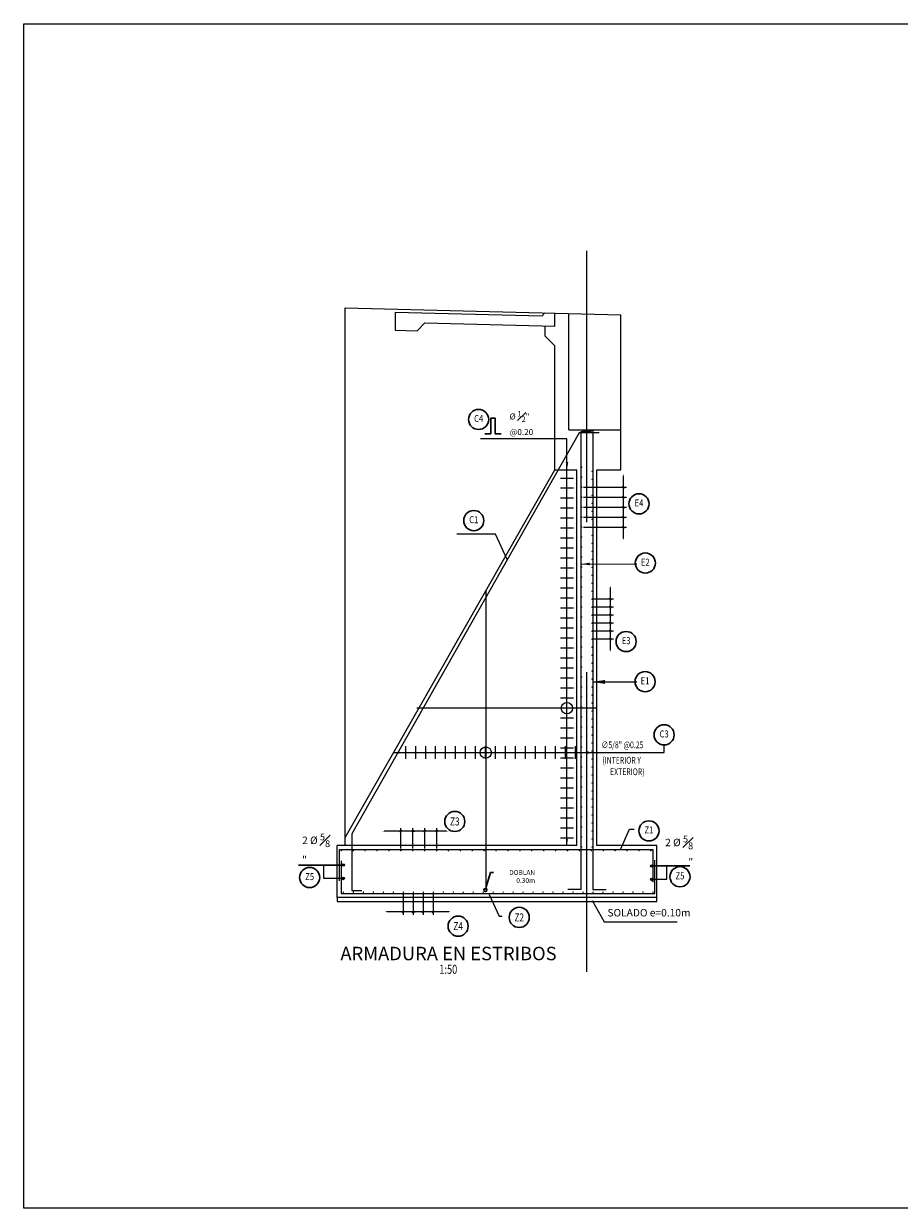
# Model space of a CAD drawing. Units: millimetres. Extents: x 288996 to 579880, y 8671481 to 17343475.
# Drawn here: x 289377 to 289399, y 8671819 to 8671848 of the extents above; entities that cross this region are included whole.
import ezdxf
from ezdxf import colors
from ezdxf.entities.mleader import LeaderData, LeaderLine
from ezdxf.enums import TextEntityAlignment as Align
from ezdxf.math import Vec2, Vec3

# ---------------------------------------------------------------- set-up
doc = ezdxf.new("R2010")
doc.units = ezdxf.units.MM
doc.set_wipeout_variables(frame=1)
doc.linetypes.add('DASHED2', pattern=[0.375, 0.25, -0.125])
for name, color, linetype in [('1-TITULOS', 6, 'Continuous'), ('40GENE-011-DIM', 40, 'Continuous'), ('40GENE-104-SYMBOL', 2, 'Continuous'), ('40GENE-108-TITLE', 6, 'Continuous'), ('A-ESTRIBOS', 3, 'Continuous'), ('ACERO', 4, 'Continuous'), ('ARMADURA', 1, 'Continuous'), ('COTAS', 1, 'Continuous'), ('FIERROS-REFUERZOS', 4, 'Continuous'), ('G-ACOTADO', 40, 'Continuous')]:
    doc.layers.add(name, color=color, linetype=linetype)
for name, color, linetype, lineweight in [('40GENE-006-SIMBOLOGIA', 2, 'Continuous', 30), ('40GENE-010-TITU', 6, 'Continuous', 30), ('40GENE-102-DIMENSION', 40, 'Continuous', 30), ('Acero 02', 131, 'Continuous', 20), ('G-TEXTOS-NOTAS', 7, 'Continuous', 0)]:
    doc.layers.add(name, color=color, linetype=linetype, lineweight=lineweight)
doc.styles.add('ACOTACIÓN', font='romans.shx')
doc.styles.add('ARIAL', font='arial.ttf')
doc.styles.add('ROMANS', font='romans.shx')
doc.styles.add('ROMANS-SP', font='romans.shx', dxfattribs={"width": 0.75})
doc.styles.add('simplex', font='romans.shx', dxfattribs={"width": 1.2})
doc.dimstyles.new('1 EN 100', dxfattribs={"dimscale": 0, "dimtxt": 0.2, "dimasz": 0.2, "dimexe": 0.1, "dimexo": 0.1, "dimgap": 0.1, "dimtad": 0, "dimtih": 1, "dimtoh": 1, "dimzin": 0, "dimdsep": 46, "dimtxsty": 'simplex', "dimcen": 0, "dimclrd": 1, "dimclre": 1, "dimclrt": 7, "dimadec": 0, "dimazin": 0, "dimtfac": 1, "dimtofl": 0, "dimtmove": 2, "dimatfit": 3, "dimfxl": 0.06, "dimtolj": 1, "dimtzin": 0, "dimlwd": 0, "dimarcsym": 0})
doc.dimstyles.new('Esc. 100--', dxfattribs={"dimscale": 0.1, "dimtxt": 1.5, "dimasz": 1, "dimexe": 1, "dimexo": 2, "dimgap": 0.75, "dimtad": 1, "dimzin": 1, "dimdsep": 46, "dimtxsty": 'ACOTACIÓN', "dimcen": 0.7, "dimclrd": 256, "dimclre": 256, "dimclrt": 7, "dimaunit": 1, "dimadec": 3, "dimazin": 0, "dimtfac": 1, "dimtmove": 2, "dimatfit": 3, "dimfxl": 2, "dimfxlon": 1, "dimtfill": 1, "dimlwd": 9, "dimlwe": 5, "dimarcsym": 0})
doc.dimstyles.new('SNC-LAVALIN', dxfattribs={"dimscale": 0, "dimtxt": 1, "dimasz": 1, "dimexe": 1.5, "dimexo": 1, "dimgap": 1, "dimtad": 1, "dimzin": 1, "dimdsep": 46, "dimtxsty": 'ROMANS', "dimcen": 0.09, "dimclrd": 256, "dimclre": 256, "dimclrt": 7, "dimadec": 0, "dimazin": 0, "dimtfac": 1, "dimtix": 1, "dimtofl": 0, "dimtmove": 2, "dimatfit": 3, "dimfxl": 1, "dimtfill": 1, "dimtolj": 1, "dimarcsym": 0})

# ---------------------------------------------------------------- blocks, each defined once
blk = doc.blocks.new('ACERO')
at = {"layer": 'Acero 02', "const_width": 12.8}
blk.add_lwpolyline([(-8, 0, 1), (8, 0, 1)], format="xyb", close=True, dxfattribs=at)
blk = doc.blocks.new('ACERO001')
at = {"layer": 'FIERROS-REFUERZOS'}
blk.add_lwpolyline([(-160, 0), (160, 0)], dxfattribs=at)
blk = doc.blocks.new('EJE_01')
blk.add_wipeout([(0, 13.2), (0.56, 13.18), (0.93, 13.14), (1.42, 13.06), (1.85, 12.96), (2.28, 12.83), (2.7, 12.68), (3.16, 12.47), (3.55, 12.26), (3.83, 12.1), (4.01, 11.98), (4.31, 11.77), (4.65, 11.49), (4.9, 11.28), (5.16, 11.02), (5.4, 10.77), (5.64, 10.47), (5.81, 10.25), (5.99, 9.99), (6.11, 9.81), (6.26, 9.56), (6.36, 9.38), (6.47, 9.16), (6.57, 8.95), (6.68, 8.69), (6.76, 8.48), (6.85, 8.22), (6.96, 7.86), (7.04, 7.53), (7.1, 7.19), (7.14, 6.91), (7.18, 6.52), (7.2, 6), (7.19, 5.7), (7.16, 5.22), (7.1, 4.82), (7.02, 4.4), (6.95, 4.11), (6.83, 3.73), (6.68, 3.32), (6.52, 2.95), (6.34, 2.59), (6.14, 2.25), (5.91, 1.88), (5.62, 1.5), (5.45, 1.29), (5.19, 1.01), (4.87, 0.7), (4.57, 0.43), (4.44, 0.33), (4.24, 0.18), (4.06, 0.05), (3.8, -0.12), (3.51, -0.29), (3.22, -0.44), (2.96, -0.56), (2.63, -0.7), (2.29, -0.83), (2.01, -0.91), (1.6, -1.02), (1.15, -1.11), (0.8, -1.16), (0.46, -1.19), (0, -1.2), (-0.15, -1.2), (-0.48, -1.18), (-0.73, -1.16), (-1.01, -1.13), (-1.35, -1.07), (-1.61, -1.02), (-1.94, -0.93), (-2.32, -0.81), (-2.51, -0.75), (-2.83, -0.62), (-3.21, -0.45), (-3.48, -0.3), (-3.72, -0.17), (-4.04, 0.04), (-4.24, 0.18), (-4.47, 0.35), (-4.71, 0.55), (-4.98, 0.8), (-5.24, 1.07), (-5.43, 1.27), (-5.63, 1.51), (-5.89, 1.85), (-6.11, 2.19), (-6.27, 2.46), (-6.48, 2.87), (-6.64, 3.22), (-6.76, 3.52), (-6.86, 3.82), (-6.94, 4.08), (-7.02, 4.42), (-7.1, 4.82), (-7.14, 5.1), (-7.17, 5.36), (-7.19, 5.65), (-7.2, 5.85), (-7.2, 6), (-7.2, 6.2), (-7.19, 6.39), (-7.17, 6.6), (-7.15, 6.84), (-7.11, 7.11), (-7.05, 7.46), (-6.92, 7.99), (-6.8, 8.37), (-6.62, 8.83), (-6.42, 9.26), (-6.23, 9.6), (-6.03, 9.94), (-5.79, 10.27), (-5.34, 10.83), (-5.13, 11.05), (-4.72, 11.44), (-4.45, 11.66), (-4, 11.99), (-3.69, 12.18), (-3.19, 12.45), (-2.83, 12.62), (-2.5, 12.75), (-2.06, 12.9), (-1.73, 12.99), (-1.2, 13.1), (-0.92, 13.14), (-0.7, 13.17), (-0.44, 13.19), (-0.26, 13.2)])
at = {"layer": '40GENE-006-SIMBOLOGIA'}
blk.add_circle((0, 6), 7.2, dxfattribs=at)
at = {"layer": '40GENE-010-TITU', "style": 'ROMANS', "width": 0.8}
blk.add_attdef('COL', text='', height=5, dxfattribs=at).set_placement((0, 6), align=Align.MIDDLE)
blk = doc.blocks.new('_Oblique')
at = {"color": 0, "linetype": 'ByBlock', "lineweight": -2}
blk.add_line((-0.5, -0.5), (0.5, 0.5), dxfattribs=at)
blk = doc.blocks.new('*D532')
at = {"layer": '40GENE-102-DIMENSION', "lineweight": -2, "transparency": 16777216}
for p, q in [((289386.513, 8671826.675, 0), (289386.513, 8671826.164, 0)), ((289387.015, 8671826.674, 0), (289387.015, 8671826.164, 0)), ((289387.015, 8671826.239, 0), (289386.513, 8671826.239, 0))]:
    blk.add_line(p, q, dxfattribs=at)
at = {"layer": 'Defpoints', "color": 0, "transparency": 16777216}
for p in [(289386.513, 8671826.725), (289387.015, 8671826.724), (289386.513, 8671826.239, 0)]:
    blk.add_point(p, dxfattribs=at)
at = {"layer": '40GENE-102-DIMENSION', "lineweight": -2, "transparency": 16777216, "xscale": 0.0500000000177447, "yscale": 0.0500000000177447, "zscale": 0.0500000000177447, "rotation": 180}
blk.add_blockref('_Oblique', (289386.513, 8671826.239, 0), dxfattribs=at)
at = {"layer": '40GENE-102-DIMENSION', "lineweight": -2, "transparency": 16777216, "xscale": 0.0500000000177447, "yscale": 0.0500000000177447, "zscale": 0.0500000000177447}
blk.add_blockref('_Oblique', (289387.015, 8671826.239, 0), dxfattribs=at)
blk = doc.blocks.new('*D533')
at = {"layer": '40GENE-102-DIMENSION', "lineweight": -2, "transparency": 16777216}
for p, q in [((289386.765, 8671826.674, 0), (289386.765, 8671826.163, 0)), ((289386.765, 8671826.674, 0), (289386.765, 8671826.163, 0)), ((289386.765, 8671826.238, 0), (289386.715, 8671826.238, 0)), ((289386.765, 8671826.238, 0), (289386.815, 8671826.238, 0))]:
    blk.add_line(p, q, dxfattribs=at)
at = {"layer": 'Defpoints', "color": 0, "transparency": 16777216}
for p in [(289386.765, 8671826.724), (289386.765, 8671826.724), (289386.765, 8671826.238, 0)]:
    blk.add_point(p, dxfattribs=at)
at = {"layer": '40GENE-102-DIMENSION', "lineweight": -2, "transparency": 16777216, "xscale": 0.0500000000177447, "yscale": 0.0500000000177447, "zscale": 0.0500000000177447}
blk.add_blockref('_Oblique', (289386.765, 8671826.238, 0), dxfattribs=at)
at = {"layer": '40GENE-102-DIMENSION', "lineweight": -2, "transparency": 16777216, "xscale": 0.0500000000177447, "yscale": 0.0500000000177447, "zscale": 0.0500000000177447, "rotation": 180}
blk.add_blockref('_Oblique', (289386.765, 8671826.238, 0), dxfattribs=at)
blk = doc.blocks.new('*D534')
at = {"layer": '40GENE-102-DIMENSION', "lineweight": -2, "transparency": 16777216}
blk.add_line((289387.654, 8671826.238, 0), (289386.101, 8671826.238, 0), dxfattribs=at)
at = {"layer": '40GENE-102-DIMENSION', "transparency": 16777216}
for points in [[(289386.101, 8671826.247, 0), (289386.101, 8671826.23, 0), (289386.051, 8671826.238, 0)], [(289387.654, 8671826.247, 0), (289387.654, 8671826.23, 0), (289387.704, 8671826.238, 0)]]:
    blk.add_solid(points, dxfattribs=at)
at = {"layer": 'Defpoints', "color": 0, "transparency": 16777216}
for p in [(289386.051, 8671826.693, 0), (289387.704, 8671826.724), (289386.051, 8671826.238, 0)]:
    blk.add_point(p, dxfattribs=at)
blk = doc.blocks.new('*D535')
at = {"layer": '40GENE-102-DIMENSION', "lineweight": -2, "transparency": 16777216}
for p, q in [((289387.015, 8671826.674, 0), (289387.015, 8671826.163, 0)), ((289387.265, 8671826.674, 0), (289387.265, 8671826.163, 0)), ((289387.265, 8671826.238, 0), (289387.015, 8671826.238, 0))]:
    blk.add_line(p, q, dxfattribs=at)
at = {"layer": 'Defpoints', "color": 0, "transparency": 16777216}
for p in [(289387.015, 8671826.724), (289387.265, 8671826.724), (289387.015, 8671826.238, 0)]:
    blk.add_point(p, dxfattribs=at)
at = {"layer": '40GENE-102-DIMENSION', "lineweight": -2, "transparency": 16777216, "xscale": 0.0500000000177447, "yscale": 0.0500000000177447, "zscale": 0.0500000000177447, "rotation": 180}
blk.add_blockref('_Oblique', (289387.015, 8671826.238, 0), dxfattribs=at)
at = {"layer": '40GENE-102-DIMENSION', "lineweight": -2, "transparency": 16777216, "xscale": 0.0500000000177447, "yscale": 0.0500000000177447, "zscale": 0.0500000000177447}
blk.add_blockref('_Oblique', (289387.265, 8671826.238, 0), dxfattribs=at)
blk = doc.blocks.new('*D536')
at = {"layer": '40GENE-102-DIMENSION', "lineweight": -2, "transparency": 16777216}
for p, q in [((289391.025, 8671836.861), (289392.102, 8671836.861)), ((289392.027, 8671836.111), (289392.027, 8671836.861)), ((289391.025, 8671836.111), (289392.102, 8671836.111))]:
    blk.add_line(p, q, dxfattribs=at)
at = {"layer": 'Defpoints', "color": 0, "transparency": 16777216}
for p in [(289390.975, 8671836.861, 0), (289392.027, 8671836.861), (289390.975, 8671836.111, 0)]:
    blk.add_point(p, dxfattribs=at)
at = {"layer": '40GENE-102-DIMENSION', "lineweight": -2, "transparency": 16777216, "xscale": 0.0500000000177447, "yscale": 0.0500000000177447, "zscale": 0.0500000000177447}
for p, rotation in [((289392.027, 8671836.861), 90), ((289392.027, 8671836.111), 270)]:
    blk.add_blockref('_Oblique', p, dxfattribs=dict(at, rotation=rotation))
blk = doc.blocks.new('*D537')
at = {"layer": '40GENE-102-DIMENSION', "lineweight": -2, "transparency": 16777216}
for p, q in [((289391.025, 8671836.611), (289392.102, 8671836.611)), ((289392.027, 8671836.361), (289392.027, 8671836.611)), ((289391.025, 8671836.361), (289392.102, 8671836.361))]:
    blk.add_line(p, q, dxfattribs=at)
at = {"layer": 'Defpoints', "color": 0, "transparency": 16777216}
for p in [(289390.975, 8671836.611, 0), (289392.027, 8671836.611), (289390.975, 8671836.361, 0)]:
    blk.add_point(p, dxfattribs=at)
at = {"layer": '40GENE-102-DIMENSION', "lineweight": -2, "transparency": 16777216, "xscale": 0.0500000000177447, "yscale": 0.0500000000177447, "zscale": 0.0500000000177447}
for p, rotation in [((289392.027, 8671836.611), 90), ((289392.027, 8671836.361), 270)]:
    blk.add_blockref('_Oblique', p, dxfattribs=dict(at, rotation=rotation))
blk = doc.blocks.new('*D538')
at = {"layer": '40GENE-102-DIMENSION', "lineweight": -2, "transparency": 16777216}
blk.add_line((289392.027, 8671835.578), (289392.027, 8671837.145), dxfattribs=at)
at = {"layer": '40GENE-102-DIMENSION', "transparency": 16777216}
for points in [[(289392.019, 8671837.145), (289392.035, 8671837.145), (289392.027, 8671837.195)], [(289392.019, 8671835.578), (289392.035, 8671835.578), (289392.027, 8671835.528)]]:
    blk.add_solid(points, dxfattribs=at)
at = {"layer": 'Defpoints', "color": 0, "transparency": 16777216}
for p in [(289390.93, 8671837.195), (289392.027, 8671837.195), (289390.93, 8671835.528)]:
    blk.add_point(p, dxfattribs=at)
blk = doc.blocks.new('*D539')
at = {"layer": '40GENE-102-DIMENSION', "lineweight": -2, "transparency": 16777216}
for p, q in [((289391.025, 8671836.111), (289392.102, 8671836.111)), ((289392.027, 8671835.861), (289392.027, 8671836.111)), ((289391.025, 8671835.861), (289392.102, 8671835.861))]:
    blk.add_line(p, q, dxfattribs=at)
at = {"layer": 'Defpoints', "color": 0, "transparency": 16777216}
for p in [(289390.975, 8671836.111, 0), (289392.027, 8671836.111), (289390.975, 8671835.861, 0)]:
    blk.add_point(p, dxfattribs=at)
at = {"layer": '40GENE-102-DIMENSION', "lineweight": -2, "transparency": 16777216, "xscale": 0.0500000000177447, "yscale": 0.0500000000177447, "zscale": 0.0500000000177447}
for p, rotation in [((289392.027, 8671836.111), 90), ((289392.027, 8671835.861), 270)]:
    blk.add_blockref('_Oblique', p, dxfattribs=dict(at, rotation=rotation))
blk = doc.blocks.new('*D540')
at = {"layer": '40GENE-102-DIMENSION', "lineweight": -2, "transparency": 16777216}
for p, q in [((289391.274, 8671834.066), (289391.779, 8671834.066)), ((289391.704, 8671833.466), (289391.704, 8671834.066)), ((289391.274, 8671833.466), (289391.779, 8671833.466))]:
    blk.add_line(p, q, dxfattribs=at)
at = {"layer": 'Defpoints', "color": 0, "transparency": 16777216}
for p in [(289391.224, 8671834.066, 0), (289391.704, 8671834.066), (289391.224, 8671833.466, 0)]:
    blk.add_point(p, dxfattribs=at)
at = {"layer": '40GENE-102-DIMENSION', "lineweight": -2, "transparency": 16777216, "xscale": 0.0500000000177447, "yscale": 0.0500000000177447, "zscale": 0.0500000000177447}
for p, rotation in [((289391.704, 8671834.066), 90), ((289391.704, 8671833.466), 270)]:
    blk.add_blockref('_Oblique', p, dxfattribs=dict(at, rotation=rotation))
blk = doc.blocks.new('*D541')
at = {"layer": '40GENE-102-DIMENSION', "lineweight": -2, "transparency": 16777216}
for p, q in [((289391.274, 8671833.866), (289391.779, 8671833.866)), ((289391.704, 8671833.666), (289391.704, 8671833.866)), ((289391.274, 8671833.666), (289391.779, 8671833.666))]:
    blk.add_line(p, q, dxfattribs=at)
at = {"layer": 'Defpoints', "color": 0, "transparency": 16777216}
for p in [(289391.224, 8671833.866, 0), (289391.704, 8671833.866), (289391.224, 8671833.666, 0)]:
    blk.add_point(p, dxfattribs=at)
at = {"layer": '40GENE-102-DIMENSION', "lineweight": -2, "transparency": 16777216, "xscale": 0.0500000000177447, "yscale": 0.0500000000177447, "zscale": 0.0500000000177447}
for p, rotation in [((289391.704, 8671833.866), 90), ((289391.704, 8671833.666), 270)]:
    blk.add_blockref('_Oblique', p, dxfattribs=dict(at, rotation=rotation))
blk = doc.blocks.new('*D542')
at = {"layer": '40GENE-102-DIMENSION', "lineweight": -2, "transparency": 16777216}
blk.add_line((289391.704, 8671832.782), (289391.704, 8671834.349), dxfattribs=at)
at = {"layer": '40GENE-102-DIMENSION', "transparency": 16777216}
for points in [[(289391.696, 8671834.349), (289391.712, 8671834.349), (289391.704, 8671834.399)], [(289391.696, 8671832.782), (289391.712, 8671832.782), (289391.704, 8671832.732)]]:
    blk.add_solid(points, dxfattribs=at)
at = {"layer": 'Defpoints', "color": 0, "transparency": 16777216}
for p in [(289391.179, 8671834.399), (289391.704, 8671834.399), (289391.179, 8671832.732)]:
    blk.add_point(p, dxfattribs=at)
blk = doc.blocks.new('*D543')
at = {"layer": '40GENE-102-DIMENSION', "lineweight": -2, "transparency": 16777216}
for p, q in [((289391.274, 8671833.266), (289391.779, 8671833.266)), ((289391.704, 8671833.066), (289391.704, 8671833.266)), ((289391.274, 8671833.066), (289391.779, 8671833.066))]:
    blk.add_line(p, q, dxfattribs=at)
at = {"layer": 'Defpoints', "color": 0, "transparency": 16777216}
for p in [(289391.224, 8671833.266, 0), (289391.704, 8671833.266), (289391.224, 8671833.066, 0)]:
    blk.add_point(p, dxfattribs=at)
at = {"layer": '40GENE-102-DIMENSION', "lineweight": -2, "transparency": 16777216, "xscale": 0.0500000000177447, "yscale": 0.0500000000177447, "zscale": 0.0500000000177447}
for p, rotation in [((289391.704, 8671833.266), 90), ((289391.704, 8671833.066), 270)]:
    blk.add_blockref('_Oblique', p, dxfattribs=dict(at, rotation=rotation))
blk = doc.blocks.new('*D528')
at = {"layer": '40GENE-102-DIMENSION', "lineweight": -2, "transparency": 16777216}
for p, q in [((289386.453, 8671827.819), (289386.453, 8671828.329)), ((289387.053, 8671828.254), (289386.453, 8671828.254)), ((289387.053, 8671827.819), (289387.053, 8671828.329))]:
    blk.add_line(p, q, dxfattribs=at)
at = {"layer": 'Defpoints', "color": 0, "transparency": 16777216}
for p in [(289386.453, 8671828.254), (289386.453, 8671827.769, 0), (289387.053, 8671827.769, 0)]:
    blk.add_point(p, dxfattribs=at)
at = {"layer": '40GENE-102-DIMENSION', "lineweight": -2, "transparency": 16777216, "xscale": 0.0500000000177447, "yscale": 0.0500000000177447, "zscale": 0.0500000000177447, "rotation": 180}
blk.add_blockref('_Oblique', (289386.453, 8671828.254), dxfattribs=at)
at = {"layer": '40GENE-102-DIMENSION', "lineweight": -2, "transparency": 16777216, "xscale": 0.0500000000177447, "yscale": 0.0500000000177447, "zscale": 0.0500000000177447}
blk.add_blockref('_Oblique', (289387.053, 8671828.254), dxfattribs=at)
blk = doc.blocks.new('*D529')
at = {"layer": '40GENE-102-DIMENSION', "lineweight": -2, "transparency": 16777216}
for p, q in [((289386.753, 8671828.255), (289386.703, 8671828.255)), ((289386.753, 8671827.819), (289386.753, 8671828.33)), ((289386.753, 8671827.819), (289386.753, 8671828.33)), ((289386.753, 8671828.255), (289386.803, 8671828.255))]:
    blk.add_line(p, q, dxfattribs=at)
at = {"layer": 'Defpoints', "color": 0, "transparency": 16777216}
for p in [(289386.753, 8671828.255), (289386.753, 8671827.769, 0), (289386.753, 8671827.769, 0)]:
    blk.add_point(p, dxfattribs=at)
at = {"layer": '40GENE-102-DIMENSION', "lineweight": -2, "transparency": 16777216, "xscale": 0.0500000000177447, "yscale": 0.0500000000177447, "zscale": 0.0500000000177447}
blk.add_blockref('_Oblique', (289386.753, 8671828.255), dxfattribs=at)
at = {"layer": '40GENE-102-DIMENSION', "lineweight": -2, "transparency": 16777216, "xscale": 0.0500000000177447, "yscale": 0.0500000000177447, "zscale": 0.0500000000177447, "rotation": 180}
blk.add_blockref('_Oblique', (289386.753, 8671828.255), dxfattribs=at)
blk = doc.blocks.new('*D530')
at = {"layer": '40GENE-102-DIMENSION', "lineweight": -2, "transparency": 16777216}
blk.add_line((289387.594, 8671828.255), (289386.04, 8671828.255), dxfattribs=at)
at = {"layer": '40GENE-102-DIMENSION', "transparency": 16777216}
for points in [[(289386.04, 8671828.263), (289386.04, 8671828.247), (289385.99, 8671828.255)], [(289387.594, 8671828.263), (289387.594, 8671828.247), (289387.644, 8671828.255)]]:
    blk.add_solid(points, dxfattribs=at)
at = {"layer": 'Defpoints', "color": 0, "transparency": 16777216}
for p in [(289385.99, 8671828.255), (289385.99, 8671827.801), (289387.644, 8671827.769, 0)]:
    blk.add_point(p, dxfattribs=at)
blk = doc.blocks.new('*D531')
at = {"layer": '40GENE-102-DIMENSION', "lineweight": -2, "transparency": 16777216}
for p, q in [((289387.053, 8671827.819), (289387.053, 8671828.33)), ((289387.353, 8671828.255), (289387.053, 8671828.255)), ((289387.353, 8671827.819), (289387.353, 8671828.33))]:
    blk.add_line(p, q, dxfattribs=at)
at = {"layer": 'Defpoints', "color": 0, "transparency": 16777216}
for p in [(289387.053, 8671828.255), (289387.053, 8671827.769, 0), (289387.353, 8671827.769, 0)]:
    blk.add_point(p, dxfattribs=at)
at = {"layer": '40GENE-102-DIMENSION', "lineweight": -2, "transparency": 16777216, "xscale": 0.0500000000177447, "yscale": 0.0500000000177447, "zscale": 0.0500000000177447, "rotation": 180}
blk.add_blockref('_Oblique', (289387.053, 8671828.255), dxfattribs=at)
at = {"layer": '40GENE-102-DIMENSION', "lineweight": -2, "transparency": 16777216, "xscale": 0.0500000000177447, "yscale": 0.0500000000177447, "zscale": 0.0500000000177447}
blk.add_blockref('_Oblique', (289387.353, 8671828.255), dxfattribs=at)
blk = doc.blocks.new('_DotBlank')
at = {"color": 0, "linetype": 'ByBlock', "lineweight": -2}
blk.add_line((-0.5, 0), (-1, 0), dxfattribs=at)
blk.add_circle((0, 0), 0.5, dxfattribs=at)

msp = doc.modelspace()

# ---------------------------------------------------------------- linework, layer by layer
at = {"color": 1, "linetype": 'DASHED2', "ltscale": 30}
msp.add_lwpolyline([(289391.11179, 8671824.731669), (289391.11179, 8671842.77193)], dxfattribs=at)
at = {"color": 150}
msp.add_lwpolyline([(289384.86179, 8671826.498312), (289392.86179, 8671826.498312), (289392.86179, 8671826.598788), (289384.86179, 8671826.598788)], close=True, dxfattribs=at)
at = {"layer": '40GENE-102-DIMENSION', "color": 7}
msp.add_lwpolyline([(289388.966012, 8671838.196927), (289388.815714, 8671838.196927), (289388.815714, 8671838.58896), (289388.708425, 8671838.58896), (289388.708425, 8671838.196927), (289388.558127, 8671838.196927)], dxfattribs=at)
at = {"layer": '40GENE-102-DIMENSION'}
for points in [[(289384.980115, 8671827.404775), (289383.88987, 8671827.404775)], [(289392.768753, 8671827.386634), (289393.687949, 8671827.386634)]]:
    msp.add_lwpolyline(points, dxfattribs=at)
at = {"layer": 'A-ESTRIBOS', "color": 3}
msp.add_lwpolyline([(289392.86179, 8671826.598788), (289384.86179, 8671826.598788)], dxfattribs=at)
at = {"layer": 'ACERO'}
for points in [[(289391.419685, 8671838.21672), (289390.919685, 8671838.21672), (289385.226893, 8671828.187085), (289385.226893, 8671826.772973), (289385.476893, 8671826.772973)], [(289390.962824, 8671838.254602), (289390.96179, 8671826.798788), (289390.63179, 8671826.798788)], [(289390.962824, 8671838.254602), (289391.224225, 8671838.254602)], [(289391.262824, 8671838.275133), (289390.998187, 8671838.275133)], [(289391.262824, 8671838.275133), (289391.26179, 8671826.798788), (289391.59179, 8671826.798788)], [(289388.579269, 8671834.258235), (289388.579269, 8671826.779294)], [(289391.36179, 8671831.33235), (289386.857381, 8671831.33235)], [(289384.921789, 8671827.009254), (289384.921789, 8671827.798788), (289392.76179, 8671827.798788), (289392.76179, 8671826.974721)], [(289384.96179, 8671827.511659), (289384.96179, 8671826.698788), (289392.808687, 8671826.698788), (289392.808687, 8671827.528622)]]:
    msp.add_lwpolyline(points, dxfattribs=at)
at = {"layer": 'ARMADURA'}
for p, q in [((289386.31179, 8671841.23862), (289386.31179, 8671840.788476)), ((289390.86179, 8671827.898788), (289390.86179, 8671837.292048)), ((289391.36179, 8671827.898788), (289391.36179, 8671837.292048))]:
    msp.add_line(p, q, dxfattribs=at)
for points in [[(289385.06179, 8671841.34531), (289391.96179, 8671841.170515)], [(289385.06179, 8671827.898788), (289385.06179, 8671841.34531)], [(289386.31179, 8671841.23862), (289389.9887, 8671841.145474)], [(289390.06187, 8671841.218645), (289389.9887, 8671841.145474)], [(289390.31179, 8671840.88721), (289390.31179, 8671841.212314)], [(289390.66179, 8671838.292048), (289390.66179, 8671841.203447)], [(289391.96179, 8671837.292048), (289391.96179, 8671841.170515)], [(289386.861614, 8671840.774547), (289387.056735, 8671840.969669)], [(289387.056735, 8671840.969669), (289390.31179, 8671840.88721)], [(289390.06187, 8671840.893541), (289390.06187, 8671840.643541), (289390.31179, 8671840.393621)], [(289386.31179, 8671840.788476), (289386.861614, 8671840.774547)], [(289390.31179, 8671837.292048), (289390.31179, 8671840.393621)], [(289390.66179, 8671838.292048), (289391.96179, 8671838.292048)], [(289385.06179, 8671828.098788), (289390.31179, 8671837.292048)], [(289390.31179, 8671837.292048), (289390.86179, 8671837.292048)], [(289391.36179, 8671837.292048), (289391.96179, 8671837.292048)], [(289384.86179, 8671826.598788), (289384.86179, 8671827.898788)], [(289390.86179, 8671827.898788), (289384.86179, 8671827.898788)], [(289392.86179, 8671827.898788), (289391.36179, 8671827.898788)], [(289392.86179, 8671826.598788), (289392.86179, 8671827.898788)]]:
    msp.add_lwpolyline(points, dxfattribs=at)
at = {"layer": 'G-ACOTADO'}
for centre, radius in [((289390.612952, 8671831.33235), 0.14094), ((289388.579269, 8671830.220174), 0.14094), ((289385.012238, 8671827.407695), 0.032255), ((289392.736726, 8671827.382806), 0.032255), ((289385.012238, 8671827.073338), 0.032255), ((289392.737273, 8671827.04772), 0.032255)]:
    msp.add_circle(centre, radius, dxfattribs=at)

# ---------------------------------------------------------------- block references
at = {"layer": '40GENE-011-DIM', "xscale": 0.00125, "yscale": 0.00125, "zscale": 0.00125, "row_count": 1}
for p, rotation, column_count, row_spacing, column_spacing in [((289390.980204, 8671827.860732), 270, 39, 0.15, -0.25), ((289391.24228, 8671827.857617), 270, 48, 0.15, -0.2), ((289392.712889, 8671827.767445, 0), 180, 27, 0.25, 0.298), ((289392.766253, 8671826.727954, 0), 180, 32, 0.25, 0.25)]:
    msp.add_blockref('ACERO', p, dxfattribs=dict(at, rotation=rotation, column_count=column_count, row_spacing=row_spacing, column_spacing=column_spacing))
at = {"layer": '40GENE-011-DIM', "xscale": -0.00125, "yscale": 0.00125, "zscale": 0.00125, "rotation": 180}
for p in [(289385.011691, 8671827.408424), (289392.736726, 8671827.382806), (289385.011691, 8671827.074067), (289392.736726, 8671827.048449)]:
    msp.add_blockref('ACERO', p, dxfattribs=at)
at = {"layer": '40GENE-104-SYMBOL'}
ref = msp.add_blockref('EJE_01', (289389.418724, 8671826.30741, 0.03453), dxfattribs=dict(at, xscale=0.035, yscale=0.035, zscale=0.035, rotation=179.9911470302279))
ref.add_attrib('1', 'Z2', dxfattribs={"layer": '40GENE-108-TITLE', "color": 7, "height": 0.2, "style": 'ROMANS', "width": 0.75}).set_placement((289389.418757, 8671826.09741, 0.03453), align=Align.MIDDLE_CENTER)
ref = msp.add_blockref('EJE_01', (289387.888776, 8671826.08869), dxfattribs=dict(at, xscale=0.035, yscale=0.035, zscale=0.035, rotation=180.0088529697721))
ref.add_attrib('1', 'Z4', dxfattribs={"layer": '40GENE-108-TITLE', "color": 7, "height": 0.2, "style": 'ROMANS', "width": 0.75}).set_placement((289387.888808, 8671825.87869), align=Align.MIDDLE_CENTER)
at = {"layer": 'G-ACOTADO', "xscale": -0.001, "yscale": 0.001, "zscale": 0.001, "row_count": 37, "column_count": 1, "row_spacing": 0.25, "column_spacing": -0.05}
msp.add_blockref('ACERO001', (289390.612952, 8671828.08175), dxfattribs=at)
at = {"layer": 'G-ACOTADO'}
ref = msp.add_blockref('EJE_01', (289392.575298, 8671834.752654, 0.000003), dxfattribs=dict(at, xscale=0.035, yscale=0.035, zscale=0.035))
ref.add_attrib('COL', 'E2', dxfattribs={"layer": '40GENE-010-TITU', "color": 7, "height": 0.175, "style": 'ROMANS', "width": 0.8}).set_placement((289392.575298, 8671834.962654, 0.000003), align=Align.MIDDLE)
ref = msp.add_blockref('EJE_01', (289392.568677, 8671831.784782), dxfattribs=dict(at, xscale=0.035, yscale=0.035, zscale=0.035))
ref.add_attrib('COL', 'E1', dxfattribs={"layer": '40GENE-010-TITU', "color": 7, "height": 0.175, "style": 'ROMANS', "width": 0.8}).set_placement((289392.568677, 8671831.994782), align=Align.MIDDLE)
at = {"layer": 'G-ACOTADO', "xscale": -0.001, "yscale": 0.001, "zscale": 0.001, "rotation": 269.9999997387582, "row_count": 18, "column_count": 1, "row_spacing": 0.25, "column_spacing": -0.05}
msp.add_blockref('ACERO001', (289386.576738, 8671830.220251), dxfattribs=at)

# ---------------------------------------------------------------- texts
at = {"layer": '1-TITULOS', "style": 'ARIAL'}
msp.add_text('ARMADURA EN ESTRIBOS', height=0.33665625, dxfattribs=at).set_placement((289384.942756, 8671825.025283))
at = {"layer": '40GENE-102-DIMENSION', "color": 7, "style": 'ROMANS-SP', "width": 0.75}
for s, p in [('∅5/8" @0.25', (289391.475925, 8671830.32978)), ('(INTERIOR Y', (289391.498469, 8671829.945602)), ('EXTERIOR)', (289391.693145, 8671829.656798))]:
    msp.add_text(s, height=0.16875, dxfattribs=at).set_placement(p)
at = {"layer": '40GENE-102-DIMENSION', "color": 0, "style": 'ROMANS-SP', "width": 0.75}
msp.add_text('1:50', height=0.225, dxfattribs=at).set_placement((289387.418861, 8671824.686136, -0.000003))
at = {"layer": '40GENE-102-DIMENSION', "color": 7, "style": 'ROMANS-SP'}
for s, insert, char_height, attachment_point in [('\\A1;%%C {\\H0.9x;\\S1#2;}" @0.20', (289389.177551, 8671838.163883), 0.15, 7), ('\\A1;2 %%C {\\H0.9x;\\S5#8;}"', (289383.983923, 8671827.444165, 0), 0.1875, 7), ('\\A1;2 %%C {\\H0.9x;\\S5#8;}"', (289393.772353, 8671827.38998, 0), 0.1875, 9)]:
    msp.add_mtext(s, dxfattribs=dict(at, insert=insert, char_height=char_height, attachment_point=attachment_point))
at = {"layer": 'G-TEXTOS-NOTAS', "insert": (289391.626212, 8671826.308291), "char_height": 0.1875, "width": 2.65857838, "attachment_point": 1, "rotation": 0.0247657, "line_spacing_factor": 1.2, "style": 'ROMANS-SP'}
msp.add_mtext('{\\Fromans,bigfont|c128;\\C7;SOLADO \\Fromans,bigfont|c0;e\\Fromans,bigfont|c128;=\\Fromans,bigfont|c0;0.10m\\Fromans,bigfont|c128;\\P} ', dxfattribs=at)

# ---------------------------------------------------------------- dimensions: what is measured, and where the dimension line sits
at = {"layer": '40GENE-102-DIMENSION'}
for base, p1, p2, angle, override, picture, middle in [((289392.02695, 8671837.194783, -0.000001), (289390.930215, 8671835.528117, -0.000001), (289390.930215, 8671837.194783, -0.000001), 90, {"dimscale": 0.05, "dimlfac": -500, "dimsah": 1, "dimse1": 1, "dimse2": 1, "dimsd1": 0}, '*D538', (289392.02695, 8671836.36145, -0.000001)), ((289392.02695, 8671836.86145, -0.000001), (289390.974662, 8671836.11145), (289390.974662, 8671836.86145), 90, {"dimscale": 0.05, "dimlfac": -500, "dimblk1": 'Oblique', "dimblk2": 'Oblique', "dimsah": 1}, '*D536', (289392.02695, 8671836.48645, -0.000001)), ((289392.02695, 8671836.61145, -0.000001), (289390.974662, 8671836.36145), (289390.974662, 8671836.61145), 90, {"dimscale": 0.05, "dimlfac": -500, "dimblk1": 'Oblique', "dimblk2": 'Oblique', "dimsah": 1}, '*D537', (289392.02695, 8671836.48645, -0.000001)), ((289391.704026, 8671834.399151, -0.000001), (289391.179427, 8671832.732485, -0.000001), (289391.179427, 8671834.399151, -0.000001), 90, {"dimscale": 0.05, "dimlfac": -500, "dimsah": 1, "dimse1": 1, "dimse2": 1, "dimsd1": 0}, '*D542', (289391.704026, 8671833.565818, -0.000001)), ((289391.704026, 8671834.065818, -0.000001), (289391.223874, 8671833.465818), (289391.223874, 8671834.065818), 90, {"dimscale": 0.05, "dimlfac": -500, "dimblk1": 'Oblique', "dimblk2": 'Oblique', "dimsah": 1}, '*D540', (289391.704026, 8671833.765818, -0.000001)), ((289391.704026, 8671833.865818, -0.000001), (289391.223874, 8671833.665818), (289391.223874, 8671833.865818), 90, {"dimscale": 0.05, "dimlfac": -500, "dimblk1": 'Oblique', "dimblk2": 'Oblique', "dimsah": 1}, '*D541', (289391.704026, 8671833.765818, -0.000001)), ((289386.452796, 8671828.25434), (289387.052796, 8671827.768662, 0), (289386.452796, 8671827.768662, 0), 180, {"dimscale": 0.05, "dimlfac": -500, "dimblk1": 'Oblique', "dimblk2": 'Oblique', "dimsah": 1}, '*D528', (289386.752796, 8671828.25434)), ((289386.752796, 8671828.255052), (289386.752796, 8671827.768662, 0), (289386.752796, 8671827.768662, 0), 180, {"dimscale": 0.05, "dimlfac": -500, "dimblk1": 'Oblique', "dimblk2": 'Oblique', "dimsah": 1}, '*D529', (289386.752796, 8671828.255052)), ((289387.052796, 8671828.255052), (289387.352796, 8671827.768662, 0), (289387.052796, 8671827.768662, 0), 180, {"dimscale": 0.05, "dimlfac": -500, "dimblk1": 'Oblique', "dimblk2": 'Oblique', "dimsah": 1}, '*D531', (289387.202796, 8671828.255052)), ((289386.513194, 8671826.23895, 0), (289387.015238, 8671826.723916), (289386.513194, 8671826.724628), 180, {"dimscale": 0.05, "dimlfac": -500, "dimblk1": 'Oblique', "dimblk2": 'Oblique', "dimsah": 1}, '*D532', (289386.764216, 8671826.23895, 0)), ((289386.765238, 8671826.238238, 0), (289386.765238, 8671826.723916), (289386.765238, 8671826.723916), 180, {"dimscale": 0.05, "dimlfac": -500, "dimblk1": 'Oblique', "dimblk2": 'Oblique', "dimsah": 1}, '*D533', (289386.765238, 8671826.238238, 0)), ((289387.015238, 8671826.238238, 0), (289387.265238, 8671826.723916), (289387.015238, 8671826.723916), 180, {"dimscale": 0.05, "dimlfac": -500, "dimblk1": 'Oblique', "dimblk2": 'Oblique', "dimsah": 1}, '*D535', (289387.140238, 8671826.238238, 0))]:
    dim = msp.add_linear_dim(base=base, p1=p1, p2=p2, angle=angle, text=' ', dimstyle='SNC-LAVALIN', override=override, dxfattribs=at)
    dim.commit()
    dim.dimension.update_dxf_attribs({"geometry": picture, "text_midpoint": middle})

# ---------------------------------------------------------------- leaders
msp.add_leader([(289388.667686, 8671826.671384), (289388.920273, 8671826.130338), (289388.988956, 8671826.130338)], dimstyle='SNC-LAVALIN', override={"dimscale": 0.05, "dimlfac": -500, "dimse1": 1, "dimse2": 1}, dxfattribs=at)
at = {"layer": 'COTAS'}
for points, dimstyle, override in [([(289390.612952, 8671837.292048), (289390.612952, 8671838.068981), (289388.448344, 8671838.068981)], '1 EN 100', {"dimscale": 1, "dimclrd": 256}), ([(289390.612952, 8671827.898788), (289390.612952, 8671837.348306)], '1 EN 100', {"dimscale": 1, "dimasz": 0.15, "dimclrd": 256}), ([(289390.957628, 8671830.220251), (289393.050306, 8671830.220251), (289393.050306, 8671830.559889)], '1 EN 100', {"dimscale": 1, "dimclrd": 256}), ([(289386.26584, 8671830.220099), (289390.957628, 8671830.220251)], '1 EN 100', {"dimscale": 1, "dimasz": 0.15, "dimclrd": 256}), ([(289391.244179, 8671826.523938), (289391.545515, 8671825.987491), (289393.371225, 8671825.987491)], 'SNC-LAVALIN', {"dimscale": 0.075})]:
    msp.add_leader(points, dimstyle=dimstyle, override=override, dxfattribs=at)

# ---------------------------------------------------------------- next in the draw order: block references
at = {"layer": '40GENE-104-SYMBOL'}
ref = msp.add_blockref('EJE_01', (289387.805545, 8671828.28747, 0), dxfattribs=dict(at, xscale=-0.035, yscale=0.035, zscale=0.035, rotation=359.9911470302279))
ref.add_attrib('1', 'Z3', dxfattribs={"layer": '40GENE-108-TITLE', "color": 7, "height": 0.2, "style": 'ROMANS', "width": 0.75}).set_placement((289387.805577, 8671828.49747, 0), align=Align.MIDDLE_CENTER)
at = {"layer": 'G-ACOTADO'}
ref = msp.add_blockref('EJE_01', (289388.401821, 8671838.344706), dxfattribs=dict(at, xscale=0.035, yscale=0.035, zscale=0.035))
ref.add_attrib('COL', 'C4', dxfattribs={"layer": '40GENE-010-TITU', "color": 7, "height": 0.175, "style": 'ROMANS', "width": 0.8}).set_placement((289388.401821, 8671838.554706), align=Align.MIDDLE)
ref = msp.add_blockref('EJE_01', (289392.416383, 8671836.233673, -0.000001), dxfattribs=dict(at, xscale=0.035, yscale=0.035, zscale=0.035))
ref.add_attrib('COL', 'E4', dxfattribs={"layer": '40GENE-010-TITU', "color": 7, "height": 0.175, "style": 'ROMANS', "width": 0.8}).set_placement((289392.416383, 8671836.443673, -0.000001), align=Align.MIDDLE)
ref = msp.add_blockref('EJE_01', (289388.28086, 8671835.81444), dxfattribs=dict(at, xscale=0.035, yscale=0.035, zscale=0.035))
ref.add_attrib('COL', 'C1', dxfattribs={"layer": '40GENE-010-TITU', "color": 7, "height": 0.175, "style": 'ROMANS', "width": 0.8}).set_placement((289388.28086, 8671836.02444), align=Align.MIDDLE)
ref = msp.add_blockref('EJE_01', (289392.093459, 8671832.787918, -0.000001), dxfattribs=dict(at, xscale=0.035, yscale=0.035, zscale=0.035))
ref.add_attrib('COL', 'E3', dxfattribs={"layer": '40GENE-010-TITU', "color": 7, "height": 0.175, "style": 'ROMANS', "width": 0.8}).set_placement((289392.093459, 8671832.997918, -0.000001), align=Align.MIDDLE)
ref = msp.add_blockref('EJE_01', (289393.044747, 8671830.454094), dxfattribs=dict(at, xscale=0.035, yscale=0.035, zscale=0.035))
ref.add_attrib('COL', 'C3', dxfattribs={"layer": '40GENE-010-TITU', "color": 7, "height": 0.175, "style": 'ROMANS', "width": 0.8}).set_placement((289393.044747, 8671830.664094), align=Align.MIDDLE)
ref = msp.add_blockref('EJE_01', (289392.665198, 8671828.051659), dxfattribs=dict(at, xscale=-0.035, yscale=0.035, zscale=0.035))
ref.add_attrib('COL', 'Z1', dxfattribs={"layer": '40GENE-010-TITU', "color": 7, "height": 0.175, "style": 'ROMANS', "width": 0.8}).set_placement((289392.665198, 8671828.261659), align=Align.MIDDLE)
ref = msp.add_blockref('EJE_01', (289384.172263, 8671826.884859, 0), dxfattribs=dict(at, xscale=0.035, yscale=0.035, zscale=0.035))
ref.add_attrib('COL', 'Z5', dxfattribs={"layer": '40GENE-010-TITU', "color": 7, "height": 0.175, "style": 'ROMANS', "width": 0.8}).set_placement((289384.172263, 8671827.094859, 0), align=Align.MIDDLE)
ref = msp.add_blockref('EJE_01', (289393.441835, 8671826.904823, 0), dxfattribs=dict(at, xscale=0.035, yscale=0.035, zscale=0.035))
ref.add_attrib('COL', 'Z5', dxfattribs={"layer": '40GENE-010-TITU', "color": 7, "height": 0.175, "style": 'ROMANS', "width": 0.8}).set_placement((289393.441835, 8671827.114823, 0), align=Align.MIDDLE)

# ---------------------------------------------------------------- next in the draw order: dimensions: what is measured, and where the dimension line sits
at = {"layer": '40GENE-102-DIMENSION'}
dim = msp.add_linear_dim(base=(289386.050664, 8671826.238238, 0), p1=(289387.704238, 8671826.723916), p2=(289386.050664, 8671826.692613, 0), angle=180, text=' ', dimstyle='SNC-LAVALIN', override={"dimscale": 0.05, "dimlfac": -500, "dimsah": 1, "dimse1": 1, "dimse2": 1, "dimsd1": 0}, dxfattribs=at)
dim.commit()
dim.dimension.update_dxf_attribs({"geometry": '*D534', "text_midpoint": (289386.877451, 8671826.238238, 0)})

# ---------------------------------------------------------------- next in the draw order: leaders
at = {"layer": '40GENE-011-DIM', "color": 4}
for points, override in [([(289390.978911, 8671834.937997, 0.000003), (289392.366141, 8671834.943852, 0.000003)], {"dimasz": 2, "dimtad": 0}), ([(289391.264842, 8671831.988817), (289392.357981, 8671831.989886)], {"dimasz": 3, "dimtad": 0})]:
    msp.add_leader(points, dimstyle='Esc. 100--', override=override, dxfattribs=at)
at = {"layer": '40GENE-102-DIMENSION', "color": 7}
ml = msp.add_multileader_mtext('Standard', dxfattribs=at)
ml.set_content('\\A1;\\pxi-1.0714,l2.0714,t2.0714;{\\C7;DOBLAN 0.30m}', color=7, style='ROMANS-SP')
ml.set_leader_properties(color=252, linetype='ByLayer', lineweight=-1)
ml.set_arrow_properties(name='DOTBLANK')
ml.build(insert=Vec2(0, 0))
ml.multileader.update_dxf_attribs({"dogleg_length": 2, "arrow_head_size": 0.08})
ctx = ml.context
ctx.base_point, ctx.char_height, ctx.arrow_head_size, ctx.landing_gap_size, ctx.plane_origin = Vec3(289388.776847, 8671827.220231), 0.12, 0.08, 0.036, Vec3(289385.416858, 8671831.121731)
ctx.text_align_type = 2
notes = []
notes.append((ctx, [(0, (1, 1, 0), (289388.696847, 8671827.220231), (1, 0), 0.08, [(0, [(289388.570998, 8671826.783496)], 0, [])])]))
ctx.mtext.insert, ctx.mtext.alignment, ctx.mtext.flow_direction = Vec3(289389.815704, 8671827.280231), 3, 5
ctx.mtext.has_bg_fill, ctx.mtext.bg_color, ctx.mtext.bg_scale_factor, ctx.mtext.bg_transparency, ctx.mtext.use_window_bg_color = 1, -1073741824, 1, 0, 1
for ctx, leaders in notes:
    for number, flags, end, landing, length, lines in leaders:
        leader = LeaderData()
        leader.index, (leader.has_last_leader_line, leader.has_dogleg_vector, leader.attachment_direction) = number, flags
        leader.last_leader_point, leader.dogleg_vector, leader.dogleg_length = Vec3(end), Vec3(landing), length
        for number, points, colour, breaks in lines:
            line = LeaderLine()
            line.index, line.vertices, line.color, line.breaks = number, Vec3.list(points), colors.encode_raw_color(colour), breaks
            leader.lines.append(line)
        ctx.leaders.append(leader)

# ---------------------------------------------------------------- next in the draw order: linework, layer by layer
msp.add_lwpolyline([(289377.014842, 8671848.455769), (289451.863098, 8671848.455769), (289451.863098, 8671818.819561), (289377.014842, 8671818.819561)], close=True)
at = {"layer": 'G-ACOTADO', "flags": 128}
for points in [[(289384.980007, 8671827.07208), (289384.528121, 8671827.071316), (289384.528121, 8671827.404775)], [(289392.769348, 8671827.051122), (289393.112537, 8671827.051117), (289393.112537, 8671827.386634)]]:
    msp.add_lwpolyline(points, dxfattribs=at)

# ---------------------------------------------------------------- next in the draw order: dimensions: what is measured, and where the dimension line sits
at = {"layer": '40GENE-102-DIMENSION'}
for base, p1, p2, angle, override, picture, middle in [((289392.02695, 8671836.11145, -0.000001), (289390.974662, 8671835.86145), (289390.974662, 8671836.11145), 90, {"dimscale": 0.05, "dimlfac": -500, "dimblk1": 'Oblique', "dimblk2": 'Oblique', "dimsah": 1}, '*D539', (289392.02695, 8671835.98645, -0.000001)), ((289391.704026, 8671833.265818, -0.000001), (289391.223874, 8671833.065818), (289391.223874, 8671833.265818), 90, {"dimscale": 0.05, "dimlfac": -500, "dimblk1": 'Oblique', "dimblk2": 'Oblique', "dimsah": 1}, '*D543', (289391.704026, 8671833.165818, -0.000001)), ((289385.990266, 8671828.255052), (289387.64384, 8671827.769374, 0), (289385.990266, 8671827.800678), 180, {"dimscale": 0.05, "dimlfac": -500, "dimsah": 1, "dimse1": 1, "dimse2": 1, "dimsd1": 0}, '*D530', (289386.817053, 8671828.255052))]:
    dim = msp.add_linear_dim(base=base, p1=p1, p2=p2, angle=angle, text=' ', dimstyle='SNC-LAVALIN', override=override, dxfattribs=at)
    dim.commit()
    dim.dimension.update_dxf_attribs({"geometry": picture, "text_midpoint": middle})

# ---------------------------------------------------------------- next in the draw order: leaders
at = {"layer": '40GENE-011-DIM', "color": 4}
msp.add_leader([(289389.115812, 8671835.051424), (289388.822094, 8671835.68591), (289387.856704, 8671835.68591)], dimstyle='Esc. 100--', override={"dimgap": 0.75, "dimtad": 0}, dxfattribs=at)
at = {"layer": '40GENE-102-DIMENSION'}
msp.add_leader([(289391.956652, 8671827.799905), (289392.175532, 8671828.30652), (289392.295267, 8671828.30652)], dimstyle='SNC-LAVALIN', override={"dimscale": 0.05, "dimlfac": -500, "dimse1": 1, "dimse2": 1}, dxfattribs=at)

doc.saveas('drawing.dxf')
